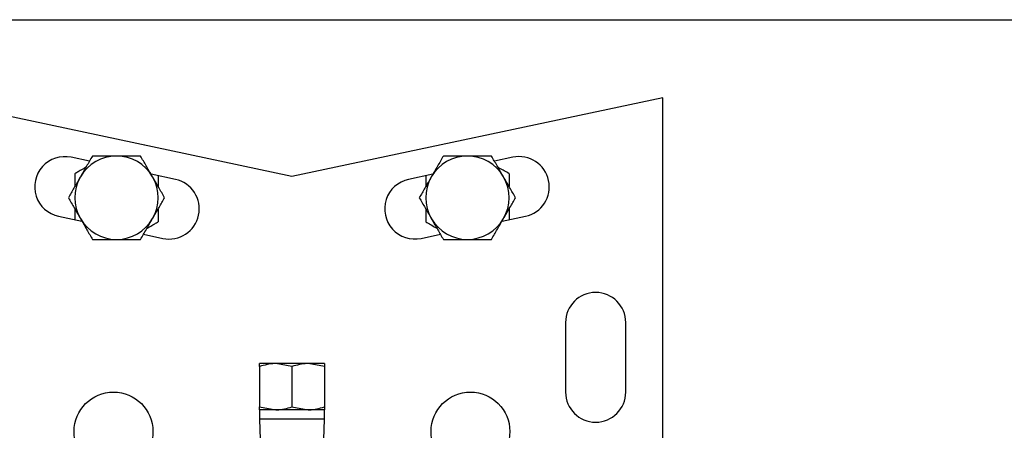
# Model space of a CAD drawing. Units: inches. Extents: x 0.5 to 30.5, y 0.5 to 21.
# Drawn here: x 15.8 to 22.4, y 18.2 to 21 of the extents above; entities that cross this region are included whole.
import ezdxf

# ---------------------------------------------------------------- set-up
doc = ezdxf.new("R2010")
doc.units = ezdxf.units.IN
doc.header["$MEASUREMENT"] = 0
doc.layers.add('TITLE_BLOCK', color=7, linetype='Continuous', lineweight=30)

msp = doc.modelspace()

# ---------------------------------------------------------------- linework, layer by layer
at = {"color": 7, "linetype": 'Continuous', "lineweight": 30}
for p, q in [((17.6107, 19.9424), (15.1107, 20.4734)), ((20.1107, 20.4734), (17.6107, 19.9424)), ((20.1107, 16.9734), (20.1107, 20.4734)), ((16.2456, 20.0456), (16.1215, 20.072)), ((19.0998, 20.072), (18.9757, 20.0456)), ((16.8249, 19.9226), (16.6612, 19.9574)), ((18.5602, 19.9574), (18.3965, 19.9226)), ((16.0372, 19.6748), (16.1947, 19.6414)), ((19.0267, 19.6414), (19.1842, 19.6748)), ((16.6102, 19.5531), (16.7405, 19.5255)), ((18.4809, 19.5255), (18.6111, 19.5531)), ((19.4547, 18.9579), (19.4547, 18.4889)), ((19.8607, 18.4889), (19.8607, 18.9579)), ((17.5014, 18.6809), (17.3922, 18.6809)), ((17.3922, 18.6614), (17.3922, 18.3885)), ((17.6107, 18.6614), (17.5014, 18.6809)), ((17.7199, 18.6809), (17.5014, 18.6809)), ((17.6107, 18.6614), (17.6107, 18.3885)), ((17.8292, 18.6614), (17.7199, 18.6809)), ((17.8292, 18.6809), (17.7199, 18.6809)), ((17.8292, 18.6614), (17.8292, 18.3885)), ((17.3922, 18.3885), (17.5014, 18.3689)), ((17.6107, 18.3885), (17.7199, 18.3689)), ((17.3922, 18.3689), (17.3922, 18.3069)), ((17.5014, 18.3689), (17.3922, 18.3689)), ((17.7199, 18.3689), (17.5014, 18.3689)), ((17.8292, 18.3689), (17.7199, 18.3689)), ((17.8292, 18.3069), (17.8292, 18.3689)), ((17.3922, 18.3069), (17.397, 18.1695)), ((17.8292, 18.3069), (17.3922, 18.3069)), ((17.8244, 18.1695), (17.8292, 18.3069))]:
    msp.add_line(p, q, dxfattribs=at)
for centre in [(16.4077, 18.2234), (18.8137, 18.2234)]:
    msp.add_circle(centre, 0.2657, dxfattribs=at)
for centre, radius, start, end in [((16.0794, 19.8734), 0.203, 78.00858, 258.00858), ((16.4279, 19.7994), 0.281, 90, 150), ((16.4279, 19.7994), 0.281, 30, 90), ((18.7934, 19.7994), 0.281, 90, 150), ((18.7934, 19.7994), 0.281, 30, 90), ((19.142, 19.8734), 0.203, 281.99142, 101.99142), ((16.4279, 19.7994), 0.281, 150, 210), ((16.4279, 19.7994), 0.281, 330, 30), ((16.7827, 19.724), 0.203, 258.00858, 78.00858), ((18.4387, 19.724), 0.203, 101.99142, 281.99142), ((18.7934, 19.7994), 0.281, 150, 210), ((18.7934, 19.7994), 0.281, 330, 30), ((16.4279, 19.7994), 0.281, 210, 270), ((16.4279, 19.7994), 0.281, 270, 330), ((18.7934, 19.7994), 0.281, 210, 270), ((18.7934, 19.7994), 0.281, 270, 330), ((19.6577, 18.9579), 0.203, 0, 180), ((19.6577, 18.4889), 0.203, 180, 0)]:
    msp.add_arc(centre, radius, start, end, dxfattribs=at)
for points, knots in [([(16.2657, 20.0804), (16.2525, 20.0576), (16.2259, 20.0115), (16.1985, 19.9639), (16.1846, 19.9399)], [0, 0, 0, 0, 0.495458, 1, 1, 1, 1]), ([(16.4279, 20.0804), (16.3849, 20.0804), (16.33, 20.0804), (16.2772, 20.0804), (16.2657, 20.0804)], [0, 0, 0, 0, 0.782922, 1, 1, 1, 1]), ([(16.5902, 20.0804), (16.5493, 20.0804), (16.4958, 20.0804), (16.4409, 20.0804), (16.4279, 20.0804)], [0, 0, 0, 0, 0.763373, 1, 1, 1, 1]), ([(16.6713, 19.9399), (16.6694, 19.9432), (16.6548, 19.9684), (16.6274, 20.016), (16.6026, 20.0588), (16.5902, 20.0804)], [0, 0, 0, 0, 0.070081, 0.530779, 1, 1, 1, 1]), ([(18.6312, 20.0804), (18.618, 20.0576), (18.5914, 20.0115), (18.5639, 19.9639), (18.5501, 19.9399)], [0, 0, 0, 0, 0.495458, 1, 1, 1, 1]), ([(18.7934, 20.0804), (18.7504, 20.0804), (18.6955, 20.0804), (18.6426, 20.0804), (18.6312, 20.0804)], [0, 0, 0, 0, 0.7829213, 1, 1, 1, 1]), ([(18.9556, 20.0804), (18.9148, 20.0804), (18.8613, 20.0804), (18.8064, 20.0804), (18.7934, 20.0804)], [0, 0, 0, 0, 0.763373, 1, 1, 1, 1]), ([(19.0368, 19.9399), (19.0348, 19.9432), (19.0203, 19.9684), (18.9928, 20.016), (18.9681, 20.0588), (18.9556, 20.0804)], [0, 0, 0, 0, 0.070081, 0.530779, 1, 1, 1, 1]), ([(16.2222, 20.0051), (16.2047, 19.995), (16.1791, 19.9802), (16.1547, 19.9661), (16.1469, 19.9616)], [0, 0, 0, 0, 0.681793, 1, 1, 1, 1]), ([(19.0744, 19.9616), (19.0528, 19.9741), (19.0284, 19.9882), (19.0021, 20.0033), (18.9991, 20.0051)], [0, 0, 0, 0, 0.8856979, 1, 1, 1, 1]), ([(16.1846, 19.9399), (16.1827, 19.9365), (16.1681, 19.9113), (16.1407, 19.8638), (16.1159, 19.821), (16.1035, 19.7994)], [0, 0, 0, 0, 0.070083, 0.53078, 1, 1, 1, 1]), ([(16.1469, 19.9616), (16.1469, 19.9479), (16.1469, 19.9197), (16.1469, 19.89), (16.1469, 19.8747)], [0, 0, 0, 0, 0.486028, 1, 1, 1, 1]), ([(16.7524, 19.7994), (16.7392, 19.8222), (16.7127, 19.8682), (16.6852, 19.9159), (16.6713, 19.9399)], [0, 0, 0, 0, 0.495457, 1, 1, 1, 1]), ([(16.7089, 19.9472), (16.7089, 19.9383), (16.7089, 19.9148), (16.7089, 19.89), (16.7089, 19.8747)], [0, 0, 0, 0, 0.38178, 1, 1, 1, 1]), ([(18.5501, 19.9399), (18.5481, 19.9365), (18.5336, 19.9113), (18.5061, 19.8638), (18.4814, 19.821), (18.4689, 19.7994)], [0, 0, 0, 0, 0.070083, 0.53078, 1, 1, 1, 1]), ([(18.5124, 19.9472), (18.5124, 19.9383), (18.5124, 19.9148), (18.5124, 19.89), (18.5124, 19.8747)], [0, 0, 0, 0, 0.38178, 1, 1, 1, 1]), ([(19.1179, 19.7994), (19.1047, 19.8222), (19.0781, 19.8682), (19.0506, 19.9159), (19.0368, 19.9399)], [0, 0, 0, 0, 0.495458, 1, 1, 1, 1]), ([(19.0744, 19.9616), (19.0744, 19.9479), (19.0744, 19.9197), (19.0744, 19.89), (19.0744, 19.8747)], [0, 0, 0, 0, 0.486028, 1, 1, 1, 1]), ([(16.1035, 19.7994), (16.1166, 19.7766), (16.1432, 19.7305), (16.1707, 19.6829), (16.1846, 19.6589)], [0, 0, 0, 0, 0.495458, 1, 1, 1, 1]), ([(16.6713, 19.6589), (16.6732, 19.6622), (16.6878, 19.6874), (16.7152, 19.735), (16.7399, 19.7778), (16.7524, 19.7994)], [0, 0, 0, 0, 0.070081, 0.53078, 1, 1, 1, 1]), ([(18.4689, 19.7994), (18.4821, 19.7766), (18.5087, 19.7305), (18.5362, 19.6829), (18.5501, 19.6589)], [0, 0, 0, 0, 0.495457, 1, 1, 1, 1]), ([(19.0368, 19.6589), (19.0387, 19.6622), (19.0533, 19.6874), (19.0807, 19.735), (19.1054, 19.7778), (19.1179, 19.7994)], [0, 0, 0, 0, 0.070081, 0.53078, 1, 1, 1, 1]), ([(16.1469, 19.7241), (16.1469, 19.7045), (16.1469, 19.6799), (16.1469, 19.6564), (16.1469, 19.6515)], [0, 0, 0, 0, 0.7929295, 1, 1, 1, 1]), ([(16.7089, 19.7241), (16.7089, 19.7046), (16.7089, 19.675), (16.7089, 19.6468), (16.7089, 19.6371)], [0, 0, 0, 0, 0.658786, 1, 1, 1, 1]), ([(18.5124, 19.7241), (18.5124, 19.7046), (18.5124, 19.675), (18.5124, 19.6468), (18.5124, 19.6371)], [0, 0, 0, 0, 0.658786, 1, 1, 1, 1]), ([(19.0744, 19.7241), (19.0744, 19.7045), (19.0744, 19.6799), (19.0744, 19.6564), (19.0744, 19.6515)], [0, 0, 0, 0, 0.7929295, 1, 1, 1, 1]), ([(16.1846, 19.6589), (16.1865, 19.6555), (16.2011, 19.6303), (16.2285, 19.5828), (16.2532, 19.54), (16.2657, 19.5184)], [0, 0, 0, 0, 0.070081, 0.53078, 1, 1, 1, 1]), ([(16.5902, 19.5184), (16.6034, 19.5412), (16.6299, 19.5872), (16.6574, 19.6349), (16.6713, 19.6589)], [0, 0, 0, 0, 0.495458, 1, 1, 1, 1]), ([(18.5501, 19.6589), (18.552, 19.6555), (18.5665, 19.6303), (18.594, 19.5828), (18.6187, 19.54), (18.6312, 19.5184)], [0, 0, 0, 0, 0.070081, 0.53078, 1, 1, 1, 1]), ([(18.9556, 19.5184), (18.9688, 19.5412), (18.9954, 19.5872), (19.0229, 19.6349), (19.0368, 19.6589)], [0, 0, 0, 0, 0.495458, 1, 1, 1, 1]), ([(16.6336, 19.5937), (16.6511, 19.6038), (16.6768, 19.6186), (16.7012, 19.6327), (16.7089, 19.6371)], [0, 0, 0, 0, 0.681792, 1, 1, 1, 1]), ([(18.5124, 19.6371), (18.534, 19.6247), (18.5585, 19.6106), (18.5847, 19.5954), (18.5877, 19.5937)], [0, 0, 0, 0, 0.885696, 1, 1, 1, 1]), ([(16.2657, 19.5184), (16.2772, 19.5184), (16.33, 19.5184), (16.3849, 19.5184), (16.4279, 19.5184)], [0, 0, 0, 0, 0.217078, 1, 1, 1, 1]), ([(16.4279, 19.5184), (16.4409, 19.5184), (16.4958, 19.5184), (16.5493, 19.5184), (16.5902, 19.5184)], [0, 0, 0, 0, 0.236627, 1, 1, 1, 1]), ([(18.6312, 19.5184), (18.6426, 19.5184), (18.6955, 19.5184), (18.7504, 19.5184), (18.7934, 19.5184)], [0, 0, 0, 0, 0.2170787, 1, 1, 1, 1]), ([(18.7934, 19.5184), (18.8064, 19.5184), (18.8613, 19.5184), (18.9148, 19.5184), (18.9556, 19.5184)], [0, 0, 0, 0, 0.236627, 1, 1, 1, 1]), ([(17.5014, 18.6809), (17.4988, 18.6809), (17.4619, 18.6806), (17.4258, 18.6707), (17.3922, 18.6614)], [0, 0, 0, 0, 0.070207, 1, 1, 1, 1]), ([(17.3922, 18.6614), (17.3922, 18.6693), (17.3922, 18.6797), (17.3922, 18.6807), (17.3922, 18.6809)], [0, 0, 0, 0, 0.75836, 1, 1, 1, 1]), ([(17.7199, 18.6809), (17.7173, 18.6809), (17.6804, 18.6806), (17.6443, 18.6707), (17.6107, 18.6614)], [0, 0, 0, 0, 0.0702069, 1, 1, 1, 1]), ([(17.8292, 18.6809), (17.8292, 18.6807), (17.8292, 18.6797), (17.8292, 18.6693), (17.8292, 18.6614)], [0, 0, 0, 0, 0.24164, 1, 1, 1, 1]), ([(17.3922, 18.3689), (17.3922, 18.3692), (17.3922, 18.3701), (17.3922, 18.3806), (17.3922, 18.3885)], [0, 0, 0, 0, 0.24164, 1, 1, 1, 1]), ([(17.5014, 18.3689), (17.504, 18.369), (17.5409, 18.3692), (17.5771, 18.3792), (17.6107, 18.3885)], [0, 0, 0, 0, 0.070207, 1, 1, 1, 1]), ([(17.7199, 18.3689), (17.7225, 18.369), (17.7594, 18.3692), (17.7956, 18.3792), (17.8292, 18.3885)], [0, 0, 0, 0, 0.070207, 1, 1, 1, 1]), ([(17.8292, 18.3885), (17.8292, 18.3806), (17.8292, 18.3701), (17.8292, 18.3692), (17.8292, 18.3689)], [0, 0, 0, 0, 0.75836, 1, 1, 1, 1])]:
    msp.add_open_spline(points, degree=3, knots=knots, dxfattribs=at)
at = {"layer": 'TITLE_BLOCK', "color": 7, "linetype": 'Continuous', "lineweight": 30}
msp.add_line((0.5, 21), (30.5, 21), dxfattribs=at)

doc.saveas('drawing.dxf')
